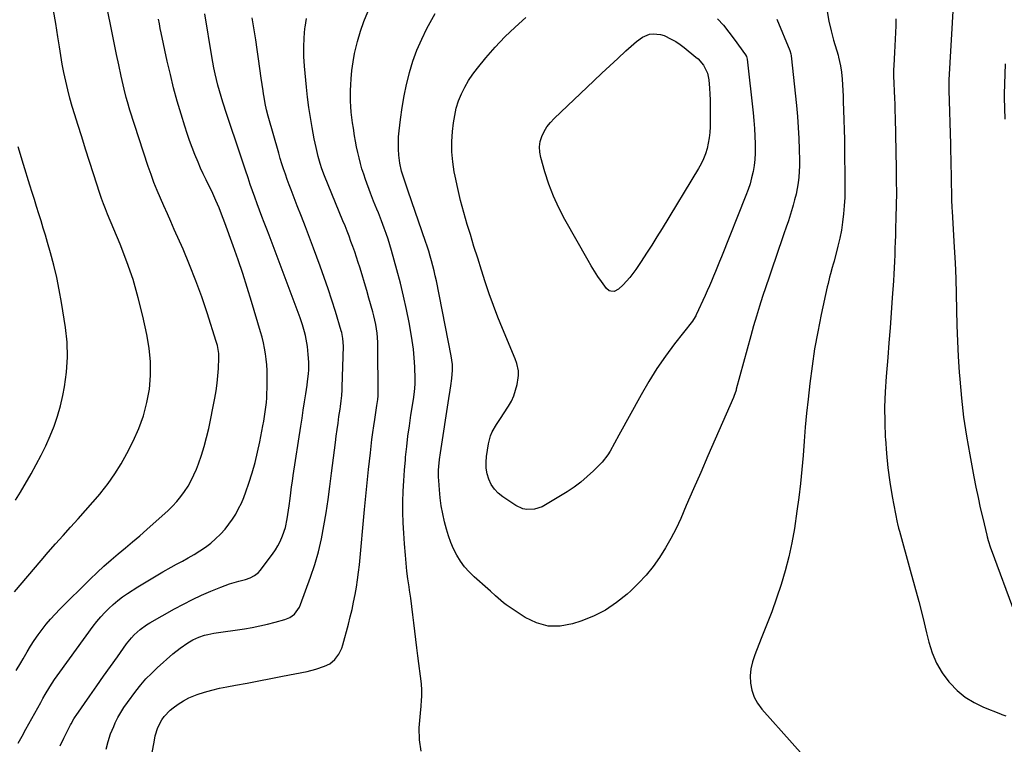
# Model space of a CAD drawing. Units: inches. Extents: x 1911094 to 1916431, y 453638 to 459080.
# Drawn here: x 1914597 to 1915130, y 454258 to 454650 of the extents above; entities that cross this region are included whole.
import ezdxf

# ---------------------------------------------------------------- set-up
doc = ezdxf.new("R2010")
doc.units = ezdxf.units.IN
doc.header["$MEASUREMENT"] = 0
doc.layers.add('7', color=7, linetype='Continuous')
doc.layers.add('8', color=7, linetype='Continuous')

msp = doc.modelspace()

# ---------------------------------------------------------------- linework, layer by layer
at = {"layer": '7', "color": 18}
for points in [[(1914595.55, 454298.05, 1978), (1914598.03, 454302.31, 1978), (1914599.28, 454304.44, 1978), (1914601.45, 454308.11, 1978), (1914603.37, 454311.23, 1978), (1914605.35, 454314.3, 1978), (1914607.43, 454317.3, 1978), (1914609.58, 454320.26, 1978), (1914611.84, 454323.13, 1978), (1914614.18, 454325.93, 1978), (1914616.64, 454328.63, 1978), (1914619.18, 454331.25, 1978), (1914635.68, 454347.56, 1978), (1914639.34, 454351.07, 1978), (1914643.06, 454354.52, 1978), (1914646.88, 454357.86, 1978), (1914650.77, 454361.12, 1978), (1914654.68, 454364.36, 1978), (1914658.56, 454367.63, 1978), (1914662.4, 454370.96, 1978), (1914666.2, 454374.32, 1978), (1914677.72, 454384.62, 1978), (1914680.19, 454387, 1978), (1914682.53, 454389.49, 1978), (1914684.69, 454392.15, 1978), (1914686.73, 454394.91, 1978), (1914688.56, 454397.81, 1978), (1914690.25, 454400.79, 1978), (1914691.74, 454403.87, 1978), (1914693.08, 454407.03, 1978), (1914694.18, 454409.88, 1978), (1914695.84, 454414.56, 1978), (1914697.35, 454419.28, 1978), (1914698.61, 454424.07, 1978), (1914699.72, 454428.91, 1978), (1914703.07, 454445.46, 1978), (1914703.77, 454449.42, 1978), (1914704.34, 454453.4, 1978), (1914704.72, 454457.39, 1978), (1914704.96, 454461.4, 1978), (1914705.17, 454467.2, 1978), (1914705.14, 454469.45, 1978), (1914704.45, 454473.89, 1978), (1914703.84, 454476.06, 1978), (1914698.89, 454491.47, 1978), (1914695.94, 454500.2, 1978), (1914692.81, 454508.87, 1978), (1914689.42, 454517.43, 1978), (1914685.84, 454525.93, 1978), (1914681.12, 454536.68, 1978), (1914679.27, 454540.9, 1978), (1914677.4, 454545.12, 1978), (1914675.53, 454549.33, 1978), (1914673.65, 454553.53, 1978), (1914671.84, 454557.77, 1978), (1914670.12, 454562.03, 1978), (1914668.53, 454566.35, 1978), (1914667.03, 454570.71, 1978), (1914657.13, 454601.12, 1978), (1914655.73, 454605.65, 1978), (1914655.1, 454607.94, 1978), (1914653.93, 454612.53, 1978), (1914652.86, 454617.15, 1978), (1914652.35, 454619.47, 1978), (1914651.03, 454625.71, 1978), (1914649.88, 454631.15, 1978), (1914648.75, 454636.59, 1978), (1914647.64, 454642.04, 1978), (1914646.54, 454647.49, 1978), (1914643, 454665.14, 1978)], [(1914594.59, 454340.72, 1976), (1914609.01, 454357.57, 1976), (1914612.96, 454362.13, 1976), (1914616.93, 454366.67, 1976), (1914620.96, 454371.15, 1976), (1914625.02, 454375.61, 1976), (1914629.07, 454380.07, 1976), (1914633.08, 454384.57, 1976), (1914637.03, 454389.13, 1976), (1914640.94, 454393.72, 1976), (1914641.39, 454394.25, 1976), (1914645.31, 454399.26, 1976), (1914649, 454404.42, 1976), (1914652.33, 454409.83, 1976), (1914655.41, 454415.39, 1976), (1914658.9, 454422.2, 1976), (1914661.93, 454428.96, 1976), (1914664.48, 454435.88, 1976), (1914666.3, 454443.02, 1976), (1914667.64, 454450.31, 1976), (1914668.21, 454457.71, 1976), (1914668.27, 454465.07, 1976), (1914667.56, 454472.41, 1976), (1914666.35, 454479.72, 1976), (1914664.14, 454489.71, 1976), (1914661.66, 454499.66, 1976), (1914658.83, 454509.49, 1976), (1914655.49, 454519.16, 1976), (1914651.79, 454528.72, 1976), (1914645.04, 454544.9, 1976), (1914643.9, 454547.68, 1976), (1914642.8, 454550.48, 1976), (1914641.76, 454553.29, 1976), (1914640.8, 454556.14, 1976), (1914637.42, 454566.66, 1976), (1914635.27, 454573.35, 1976), (1914633.14, 454580.04, 1976), (1914631.02, 454586.74, 1976), (1914628.9, 454593.44, 1976), (1914627.29, 454598.57, 1976), (1914625.93, 454603.09, 1976), (1914624.66, 454607.63, 1976), (1914623.49, 454612.2, 1976), (1914622.41, 454616.8, 1976), (1914621.44, 454621.42, 1976), (1914620.52, 454626.05, 1976), (1914619.71, 454630.7, 1976), (1914618.95, 454635.36, 1976), (1914618.13, 454640.79, 1976), (1914617, 454647.95, 1976), (1914615.82, 454655.09, 1976)], [(1915034.38, 454654.57, 1988), (1915035.31, 454649.3, 1988), (1915036.5, 454644.08, 1988), (1915037.88, 454638.9, 1988), (1915040.25, 454630.82, 1988), (1915040.56, 454629.7, 1988), (1915041.66, 454625.19, 1988), (1915042.12, 454621.75, 1988), (1915042.41, 454617.94, 1988), (1915042.62, 454614.88, 1988), (1915042.81, 454611.81, 1988), (1915042.96, 454608.74, 1988), (1915043.09, 454605.68, 1988), (1915043.25, 454601.2, 1988), (1915043.41, 454595.89, 1988), (1915043.56, 454590.58, 1988), (1915043.67, 454585.27, 1988), (1915043.76, 454579.96, 1988), (1915043.99, 454562.71, 1988), (1915043.98, 454558.28, 1988), (1915043.87, 454553.85, 1988), (1915043.61, 454549.42, 1988), (1915043.25, 454545, 1988), (1915042.71, 454540.6, 1988), (1915042.04, 454536.23, 1988), (1915041.17, 454531.89, 1988), (1915040.16, 454527.58, 1988), (1915038.08, 454519.49, 1988), (1915037.63, 454517.76, 1988), (1915037.16, 454516.03, 1988), (1915036.19, 454512.58, 1988), (1915035.71, 454510.85, 1988), (1915034.83, 454507.38, 1988), (1915034.43, 454505.64, 1988), (1915031.14, 454490.61, 1988), (1915029.27, 454481.33, 1988), (1915027.58, 454472.01, 1988), (1915026.19, 454462.64, 1988), (1915024.99, 454453.24, 1988), (1915024.05, 454444.78, 1988), (1915023.25, 454437.21, 1988), (1915022.53, 454429.63, 1988), (1915021.91, 454422.04, 1988), (1915021.35, 454414.44, 1988), (1915020.75, 454406.86, 1988), (1915020.02, 454399.28, 1988), (1915019.1, 454391.73, 1988), (1915018.04, 454384.19, 1988), (1915016.61, 454374.86, 1988), (1915015.25, 454367.2, 1988), (1915013.64, 454359.6, 1988), (1915011.66, 454352.08, 1988), (1915009.44, 454344.63, 1988), (1915006.95, 454337.24, 1988), (1915004.35, 454329.9, 1988), (1915001.6, 454322.61, 1988), (1914998.73, 454315.36, 1988), (1914995.16, 454306.61, 1988), (1914993.94, 454302.85, 1988), (1914993.09, 454299.05, 1988), (1914992.79, 454295.16, 1988), (1914992.87, 454291.21, 1988), (1914993.61, 454287.38, 1988), (1914994.79, 454283.75, 1988), (1914996.65, 454280.4, 1988), (1914998.95, 454277.25, 1988), (1915048.19, 454222.02, 1988)], [(1915102.6, 454657.67, 1984), (1915100.28, 454617.55, 1984), (1915100.18, 454614.74, 1984), (1915100.21, 454611.93, 1984), (1915101.08, 454582.69, 1984), (1915101.19, 454578.74, 1984), (1915101.28, 454574.79, 1984), (1915101.35, 454570.84, 1984), (1915101.4, 454566.88, 1984), (1915101.44, 454563.21, 1984), (1915101.48, 454561.09, 1984), (1915101.57, 454556.86, 1984), (1915101.71, 454552.63, 1984), (1915101.9, 454548.41, 1984), (1915102.01, 454546.29, 1984), (1915103.12, 454527.04, 1984), (1915103.56, 454518.58, 1984), (1915103.93, 454510.12, 1984), (1915104.19, 454501.66, 1984), (1915104.38, 454493.2, 1984), (1915104.59, 454484.73, 1984), (1915104.9, 454476.27, 1984), (1915105.34, 454467.82, 1984), (1915105.87, 454459.37, 1984), (1915106.14, 454455.63, 1984), (1915107.05, 454445.34, 1984), (1915108.21, 454435.08, 1984), (1915109.72, 454424.86, 1984), (1915111.48, 454414.68, 1984), (1915113.73, 454402.82, 1984), (1915114.84, 454397.21, 1984), (1915116, 454391.62, 1984), (1915117.24, 454386.04, 1984), (1915118.54, 454380.47, 1984), (1915120.73, 454371.36, 1984), (1915120.98, 454370.36, 1984), (1915121.51, 454368.38, 1984), (1915122.75, 454364.46, 1984), (1915123.1, 454363.49, 1984), (1915135.83, 454328.85, 1984)], [(1914619.37, 454257.28, 1982), (1914621.39, 454261.53, 1982), (1914624.9, 454268.63, 1982), (1914625.24, 454269.3, 1982), (1914626.75, 454271.87, 1982), (1914627.57, 454273.12, 1982), (1914627.99, 454273.74, 1982), (1914635.44, 454284.48, 1982), (1914639.13, 454289.77, 1982), (1914642.83, 454295.03, 1982), (1914646.56, 454300.28, 1982), (1914650.31, 454305.52, 1982), (1914655.33, 454312.48, 1982), (1914658, 454315.83, 1982), (1914659.46, 454317.39, 1982), (1914662.61, 454320.29, 1982), (1914666.06, 454322.8, 1982), (1914667.89, 454323.92, 1982), (1914681.23, 454331.44, 1982), (1914686.04, 454334.04, 1982), (1914690.9, 454336.51, 1982), (1914695.85, 454338.81, 1982), (1914700.86, 454341, 1982), (1914706.21, 454343.21, 1982), (1914708.6, 454344.14, 1982), (1914711.02, 454344.98, 1982), (1914713.48, 454345.7, 1982), (1914715.97, 454346.34, 1982), (1914719.63, 454347.24, 1982), (1914722.19, 454348.15, 1982), (1914724.6, 454349.39, 1982), (1914726.65, 454351.09, 1982), (1914727.53, 454352.1, 1982), (1914734.27, 454361.08, 1982), (1914735.79, 454363.28, 1982), (1914737.18, 454365.55, 1982), (1914738.39, 454367.92, 1982), (1914739.68, 454370.9, 1982), (1914741.2, 454375.42, 1982), (1914742.22, 454380.08, 1982), (1914742.59, 454382.45, 1982), (1914743.27, 454387.2, 1982), (1914743.75, 454391.1, 1982), (1914744.14, 454394.23, 1982), (1914744.56, 454397.37, 1982), (1914745, 454400.5, 1982), (1914745.47, 454403.63, 1982), (1914749.57, 454430.17, 1982), (1914750.25, 454434.56, 1982), (1914750.93, 454438.95, 1982), (1914751.6, 454443.34, 1982), (1914752.28, 454447.74, 1982), (1914753, 454452.38, 1982), (1914753.28, 454454.45, 1982), (1914753.7, 454458.61, 1982), (1914753.84, 454460.7, 1982), (1914753.87, 454464.88, 1982), (1914753.58, 454469.05, 1982), (1914753.11, 454473.38, 1982), (1914752.84, 454475.37, 1982), (1914752.11, 454479.31, 1982), (1914751.64, 454481.25, 1982), (1914750.51, 454485.1, 1982), (1914749.19, 454488.89, 1982), (1914732.41, 454533.44, 1982), (1914731.12, 454536.86, 1982), (1914729.83, 454540.29, 1982), (1914728.53, 454543.71, 1982), (1914727.23, 454547.13, 1982), (1914725.95, 454550.56, 1982), (1914724.69, 454553.99, 1982), (1914723.46, 454557.44, 1982), (1914722.25, 454560.9, 1982), (1914721.03, 454564.46, 1982), (1914719.57, 454568.74, 1982), (1914718.12, 454573.02, 1982), (1914716.68, 454577.32, 1982), (1914715.26, 454581.61, 1982), (1914713.85, 454585.91, 1982), (1914712.44, 454590.21, 1982), (1914711.03, 454594.5, 1982), (1914709.62, 454598.8, 1982), (1914707.41, 454605.51, 1982), (1914706.45, 454608.55, 1982), (1914705.55, 454611.59, 1982), (1914704.72, 454614.66, 1982), (1914703.95, 454617.75, 1982), (1914703.24, 454620.85, 1982), (1914702.58, 454623.95, 1982), (1914701.98, 454627.08, 1982), (1914701.43, 454630.21, 1982), (1914697.61, 454653.28, 1982)], [(1914644.2, 454255.54, 1984), (1914645.35, 454259.72, 1984), (1914646.67, 454263.84, 1984), (1914648.32, 454267.84, 1984), (1914649.2, 454269.73, 1984), (1914650.63, 454272.59, 1984), (1914652.18, 454275.39, 1984), (1914653.89, 454278.09, 1984), (1914655.72, 454280.71, 1984), (1914660.35, 454286.95, 1984), (1914663, 454290.29, 1984), (1914665.77, 454293.52, 1984), (1914668.74, 454296.56, 1984), (1914671.84, 454299.49, 1984), (1914680.36, 454307.06, 1984), (1914684.24, 454310.2, 1984), (1914688.38, 454312.97, 1984), (1914691.22, 454314.62, 1984), (1914694.31, 454316.06, 1984), (1914697.54, 454317.18, 1984), (1914699.19, 454317.63, 1984), (1914702.55, 454318.28, 1984), (1914719.05, 454320.68, 1984), (1914723.25, 454321.37, 1984), (1914727.43, 454322.17, 1984), (1914731.57, 454323.12, 1984), (1914735.69, 454324.17, 1984), (1914740.9, 454325.61, 1984), (1914743.7, 454326.78, 1984), (1914746.12, 454328.63, 1984), (1914748.05, 454331.01, 1984), (1914748.79, 454332.35, 1984), (1914749.41, 454333.75, 1984), (1914754.84, 454348.61, 1984), (1914757.11, 454355.42, 1984), (1914759.12, 454362.29, 1984), (1914760.74, 454369.27, 1984), (1914762.1, 454376.31, 1984), (1914763.22, 454383.42, 1984), (1914764.29, 454390.53, 1984), (1914765.27, 454397.65, 1984), (1914766.2, 454404.78, 1984), (1914768.26, 454421.41, 1984), (1914768.71, 454424.9, 1984), (1914769.19, 454428.4, 1984), (1914769.7, 454431.89, 1984), (1914770.23, 454435.38, 1984), (1914770.87, 454439.38, 1984), (1914771.09, 454440.87, 1984), (1914771.48, 454443.85, 1984), (1914771.78, 454446.84, 1984), (1914771.98, 454449.84, 1984), (1914772.03, 454451.34, 1984), (1914772.6, 454473.51, 1984), (1914772.37, 454477.72, 1984), (1914771.76, 454480.83, 1984), (1914771.48, 454481.84, 1984), (1914768.3, 454492.19, 1984), (1914766.35, 454498.35, 1984), (1914764.33, 454504.49, 1984), (1914762.21, 454510.6, 1984), (1914760.02, 454516.69, 1984), (1914756.38, 454526.56, 1984), (1914754.25, 454532.28, 1984), (1914752.09, 454538, 1984), (1914749.89, 454543.71, 1984), (1914747.67, 454549.4, 1984), (1914745.4, 454555.17, 1984), (1914744.32, 454557.98, 1984), (1914743.25, 454560.8, 1984), (1914742.23, 454563.63, 1984), (1914741.23, 454566.47, 1984), (1914740.27, 454569.32, 1984), (1914739.34, 454572.19, 1984), (1914738.47, 454575.07, 1984), (1914737.62, 454577.96, 1984), (1914731.98, 454597.96, 1984), (1914731.09, 454601.34, 1984), (1914730.33, 454604.76, 1984), (1914729.69, 454608.2, 1984), (1914729.41, 454609.93, 1984), (1914729.15, 454611.66, 1984), (1914728.2, 454618.5, 1984), (1914727.47, 454623.66, 1984), (1914726.72, 454628.82, 1984), (1914725.95, 454633.97, 1984), (1914725.16, 454639.11, 1984), (1914723.3, 454651.12, 1984)], [(1914668.49, 454249.7, 1986), (1914670.34, 454260.49, 1986), (1914670.84, 454262.78, 1986), (1914672.27, 454267.23, 1986), (1914674.37, 454271.4, 1986), (1914675.68, 454273.3, 1986), (1914678.92, 454276.61, 1986), (1914680.51, 454277.92, 1986), (1914683.21, 454279.92, 1986), (1914686.03, 454281.73, 1986), (1914689.01, 454283.23, 1986), (1914693.56, 454285.06, 1986), (1914697.49, 454286.37, 1986), (1914701.46, 454287.54, 1986), (1914705.49, 454288.5, 1986), (1914709.56, 454289.32, 1986), (1914714.17, 454290.13, 1986), (1914720.56, 454291.28, 1986), (1914726.95, 454292.46, 1986), (1914733.33, 454293.69, 1986), (1914739.7, 454294.95, 1986), (1914752.96, 454297.62, 1986), (1914757.75, 454298.83, 1986), (1914762.42, 454300.48, 1986), (1914765.21, 454301.78, 1986), (1914767.99, 454303.97, 1986), (1914770.15, 454306.88, 1986), (1914771.71, 454310.15, 1986), (1914772.28, 454311.89, 1986), (1914775.32, 454323.22, 1986), (1914776.34, 454327.17, 1986), (1914777.29, 454331.14, 1986), (1914778.16, 454335.13, 1986), (1914778.97, 454339.13, 1986), (1914779.68, 454343.15, 1986), (1914780.31, 454347.19, 1986), (1914780.83, 454351.24, 1986), (1914781.26, 454355.29, 1986), (1914784.06, 454385.22, 1986), (1914784.58, 454390.6, 1986), (1914785.11, 454395.99, 1986), (1914785.67, 454401.37, 1986), (1914786.24, 454406.75, 1986), (1914787.22, 454415.78, 1986), (1914787.64, 454419.43, 1986), (1914788.09, 454423.08, 1986), (1914788.57, 454426.73, 1986), (1914789.09, 454430.37, 1986), (1914789.61, 454433.86, 1986), (1914790.17, 454437.64, 1986), (1914790.74, 454441.42, 1986), (1914791.25, 454444.74, 1986), (1914791.45, 454446.56, 1986), (1914791.49, 454447.93, 1986), (1914791.33, 454473.37, 1986), (1914791.26, 454475.75, 1986), (1914790.89, 454480.48, 1986), (1914790.17, 454485.18, 1986), (1914789.16, 454489.82, 1986), (1914788.55, 454492.12, 1986), (1914786.46, 454499.45, 1986), (1914785.24, 454503.64, 1986), (1914784, 454507.83, 1986), (1914782.73, 454512.01, 1986), (1914781.43, 454516.18, 1986), (1914780.6, 454518.8, 1986), (1914779.67, 454521.64, 1986), (1914778.72, 454524.48, 1986), (1914777.73, 454527.31, 1986), (1914776.72, 454530.12, 1986), (1914775.67, 454532.93, 1986), (1914774.6, 454535.72, 1986), (1914773.5, 454538.51, 1986), (1914772.38, 454541.29, 1986), (1914762.4, 454565.67, 1986), (1914760.96, 454569.42, 1986), (1914760.05, 454572.29, 1986), (1914759.04, 454576.09, 1986), (1914757.87, 454580.88, 1986), (1914756.87, 454585.71, 1986), (1914755.73, 454591.73, 1986), (1914754.78, 454597.17, 1986), (1914753.94, 454602.63, 1986), (1914753.24, 454608.11, 1986), (1914752.64, 454613.61, 1986), (1914751.57, 454624.98, 1986), (1914751.25, 454630.07, 1986), (1914751.15, 454635.16, 1986), (1914751.37, 454640.24, 1986), (1914751.81, 454645.31, 1986), (1914751.88, 454645.94, 1986), (1914752.64, 454650.65, 1986)], [(1914814.74, 454254.43, 1988), (1914813.72, 454260.64, 1988), (1914813.6, 454267.1, 1988), (1914814.51, 454276.95, 1988), (1914814.66, 454278.7, 1988), (1914814.94, 454282.19, 1988), (1914815.05, 454283.94, 1988), (1914815.11, 454287.44, 1988), (1914814.84, 454290.92, 1988), (1914812.97, 454305.98, 1988), (1914812.42, 454310.43, 1988), (1914811.87, 454314.89, 1988), (1914811.33, 454319.35, 1988), (1914810.79, 454323.81, 1988), (1914810.24, 454328.27, 1988), (1914809.67, 454332.73, 1988), (1914809.05, 454337.18, 1988), (1914808.41, 454341.62, 1988), (1914808.15, 454343.34, 1988), (1914807.56, 454347.62, 1988), (1914807.02, 454351.9, 1988), (1914806.56, 454356.19, 1988), (1914806.16, 454360.49, 1988), (1914805.64, 454366.62, 1988), (1914805.25, 454372.3, 1988), (1914804.97, 454377.97, 1988), (1914804.86, 454383.65, 1988), (1914804.86, 454389.34, 1988), (1914805.02, 454395.02, 1988), (1914805.26, 454400.7, 1988), (1914805.65, 454406.37, 1988), (1914806.13, 454412.04, 1988), (1914806.27, 454413.46, 1988), (1914806.87, 454419.15, 1988), (1914807.54, 454424.83, 1988), (1914808.3, 454430.5, 1988), (1914809.13, 454436.16, 1988), (1914810.46, 454444.73, 1988), (1914811.02, 454448.85, 1988), (1914811.39, 454452.98, 1988), (1914811.41, 454454.36, 1988), (1914811.4, 454455.74, 1988), (1914811.18, 454462.41, 1988), (1914810.92, 454467.12, 1988), (1914810.51, 454471.82, 1988), (1914809.9, 454476.49, 1988), (1914809.15, 454481.14, 1988), (1914808.2, 454486.24, 1988), (1914806.77, 454493.41, 1988), (1914805.21, 454500.56, 1988), (1914803.45, 454507.65, 1988), (1914801.57, 454514.71, 1988), (1914798.59, 454525.25, 1988), (1914797.7, 454528.32, 1988), (1914796.76, 454531.36, 1988), (1914795.76, 454534.39, 1988), (1914794.71, 454537.4, 1988), (1914793.32, 454541.23, 1988), (1914791.63, 454545.53, 1988), (1914790.74, 454547.67, 1988), (1914788.98, 454551.95, 1988), (1914787.31, 454556.27, 1988), (1914784.6, 454563.56, 1988), (1914783.59, 454566.45, 1988), (1914782.65, 454569.37, 1988), (1914781.83, 454572.31, 1988), (1914781.08, 454575.28, 1988), (1914780.41, 454578.27, 1988), (1914779.79, 454581.27, 1988), (1914779.22, 454584.29, 1988), (1914778.69, 454587.3, 1988), (1914778.03, 454591.35, 1988), (1914777.59, 454594.26, 1988), (1914777.2, 454597.17, 1988), (1914776.88, 454600.09, 1988), (1914776.61, 454603.02, 1988), (1914776.45, 454605.96, 1988), (1914776.37, 454608.89, 1988), (1914776.42, 454611.82, 1988), (1914776.56, 454614.76, 1988), (1914776.79, 454618.07, 1988), (1914777.23, 454622.65, 1988), (1914777.84, 454627.19, 1988), (1914778.69, 454631.7, 1988), (1914779.71, 454636.18, 1988), (1914780.25, 454638.32, 1988), (1914781.85, 454643.77, 1988), (1914783.7, 454649.13, 1988), (1914785.92, 454654.35, 1988)], [(1914975.06, 454650.58, 1992), (1914978.21, 454647.04, 1992), (1914981.18, 454643.36, 1992), (1914984.05, 454639.58, 1992), (1914990.21, 454631, 1992), (1914990.68, 454630.17, 1992), (1914991.08, 454628.63, 1992), (1914994.29, 454599.68, 1992), (1914994.7, 454595.49, 1992), (1914995.03, 454591.3, 1992), (1914995.26, 454587.1, 1992), (1914995.41, 454582.9, 1992), (1914995.45, 454581.23, 1992), (1914995.41, 454577.87, 1992), (1914995.22, 454574.52, 1992), (1914994.81, 454571.2, 1992), (1914994.26, 454567.88, 1992), (1914993.5, 454564.61, 1992), (1914992.63, 454561.36, 1992), (1914991.58, 454558.17, 1992), (1914990.42, 454555.02, 1992), (1914977.23, 454521.86, 1992), (1914976.16, 454519.21, 1992), (1914975.09, 454516.57, 1992), (1914974, 454513.93, 1992), (1914972.9, 454511.3, 1992), (1914971.79, 454508.67, 1992), (1914970.65, 454506.05, 1992), (1914969.5, 454503.45, 1992), (1914968.33, 454500.84, 1992), (1914963.58, 454490.41, 1992), (1914963.36, 454489.96, 1992), (1914962.06, 454487.86, 1992), (1914961.46, 454487.07, 1992), (1914951.85, 454474.79, 1992), (1914946.91, 454468.14, 1992), (1914942.19, 454461.35, 1992), (1914937.81, 454454.34, 1992), (1914933.65, 454447.18, 1992), (1914921.68, 454425.35, 1992), (1914919.31, 454421.06, 1992), (1914916.9, 454416.78, 1992), (1914915.61, 454414.71, 1992), (1914912.66, 454410.85, 1992), (1914910.99, 454409.06, 1992), (1914907.96, 454406.06, 1992), (1914904.6, 454402.95, 1992), (1914901.11, 454400.01, 1992), (1914897.42, 454397.32, 1992), (1914893.61, 454394.79, 1992), (1914882, 454387.65, 1992), (1914880.09, 454386.66, 1992), (1914876.07, 454385.4, 1992), (1914871.83, 454385.2, 1992), (1914869.79, 454385.54, 1992), (1914865.98, 454387.27, 1992), (1914858.8, 454392.04, 1992), (1914856.39, 454393.99, 1992), (1914854.29, 454396.19, 1992), (1914852.64, 454398.74, 1992), (1914851.29, 454401.53, 1992), (1914850.43, 454404.54, 1992), (1914849.88, 454407.59, 1992), (1914849.8, 454410.68, 1992), (1914850.03, 454413.8, 1992), (1914851.08, 454420.7, 1992), (1914852.22, 454425.07, 1992), (1914853.15, 454427.12, 1992), (1914855.49, 454431.05, 1992), (1914857.97, 454434.92, 1992), (1914859.22, 454436.85, 1992), (1914861.97, 454441.11, 1992), (1914863.52, 454443.84, 1992), (1914864.84, 454446.67, 1992), (1914865.82, 454449.63, 1992), (1914866.57, 454452.68, 1992), (1914867.24, 454456.31, 1992), (1914867.41, 454457.62, 1992), (1914867.37, 454460.22, 1992), (1914866.51, 454464.09, 1992), (1914865.61, 454466.58, 1992), (1914858.72, 454483.03, 1992), (1914856.2, 454489.26, 1992), (1914853.79, 454495.53, 1992), (1914851.53, 454501.85, 1992), (1914849.37, 454508.21, 1992), (1914847.31, 454514.61, 1992), (1914845.28, 454521.02, 1992), (1914843.28, 454527.43, 1992), (1914841.3, 454533.85, 1992), (1914839.62, 454539.34, 1992), (1914837.76, 454545.8, 1992), (1914836.03, 454552.3, 1992), (1914834.5, 454558.85, 1992), (1914833.11, 454565.43, 1992), (1914832.64, 454567.81, 1992), (1914831.84, 454573.24, 1992), (1914831.35, 454578.67, 1992), (1914831.36, 454584.13, 1992), (1914831.7, 454589.61, 1992), (1914832.2, 454594.23, 1992), (1914832.83, 454598.28, 1992), (1914833.71, 454602.26, 1992), (1914834.96, 454606.14, 1992), (1914836.47, 454609.95, 1992), (1914838.3, 454613.62, 1992), (1914840.32, 454617.18, 1992), (1914842.61, 454620.57, 1992), (1914845.09, 454623.85, 1992), (1914849.65, 454629.4, 1992), (1914854.7, 454635.21, 1992), (1914859.97, 454640.81, 1992), (1914865.54, 454646.1, 1992), (1914871.33, 454651.18, 1992)], [(1915071.54, 454650.45, 1986), (1915071.44, 454646.8, 1986), (1915071.29, 454643.16, 1986), (1915071.14, 454639.51, 1986), (1915070.97, 454635.87, 1986), (1915070.78, 454632.23, 1986), (1915070.41, 454625.26, 1986), (1915070.32, 454622.91, 1986), (1915070.34, 454618.22, 1986), (1915070.38, 454617.05, 1986), (1915070.43, 454615.87, 1986), (1915070.64, 454611.22, 1986), (1915070.78, 454607.73, 1986), (1915070.91, 454604.23, 1986), (1915071.01, 454600.73, 1986), (1915071.1, 454597.23, 1986), (1915071.68, 454569.56, 1986), (1915071.77, 454562.95, 1986), (1915071.8, 454556.33, 1986), (1915071.72, 454549.72, 1986), (1915071.58, 454543.11, 1986), (1915071.4, 454536.9, 1986), (1915071.29, 454533.39, 1986), (1915071.18, 454529.88, 1986), (1915071.07, 454526.37, 1986), (1915070.95, 454522.86, 1986), (1915070.81, 454519.36, 1986), (1915070.64, 454515.85, 1986), (1915070.44, 454512.35, 1986), (1915070.21, 454508.84, 1986), (1915069.58, 454499.65, 1986), (1915069, 454491.56, 1986), (1915068.4, 454483.46, 1986), (1915067.76, 454475.37, 1986), (1915067.11, 454467.28, 1986), (1915066.26, 454457.03, 1986), (1915065.75, 454448.81, 1986), (1915065.47, 454440.59, 1986), (1915065.53, 454432.36, 1986), (1915065.82, 454424.14, 1986), (1915065.86, 454423.32, 1986), (1915066.45, 454415.51, 1986), (1915067.24, 454407.73, 1986), (1915068.32, 454399.99, 1986), (1915069.6, 454392.27, 1986), (1915072.24, 454378.06, 1986), (1915072.36, 454377.46, 1986), (1915072.96, 454375.11, 1986), (1915073.29, 454373.95, 1986), (1915073.46, 454373.36, 1986), (1915079.35, 454352.4, 1986), (1915081.67, 454343.94, 1986), (1915083.92, 454335.47, 1986), (1915086.08, 454326.97, 1986), (1915088.18, 454318.45, 1986), (1915089.4, 454313.38, 1986), (1915091.23, 454307.59, 1986), (1915093.57, 454302.06, 1986), (1915096.67, 454296.91, 1986), (1915100.27, 454292.01, 1986), (1915100.83, 454291.36, 1986), (1915104.8, 454287.34, 1986), (1915109.08, 454283.75, 1986), (1915113.84, 454280.82, 1986), (1915118.91, 454278.32, 1986), (1915128.07, 454274.61, 1986), (1915128.81, 454274.32, 1986), (1915131.07, 454273.53, 1986)], [(1914882.77, 454592.17, 1994), (1914884.59, 454594.49, 1994), (1914886.61, 454596.67, 1994), (1914908.2, 454617.02, 1994), (1914912.51, 454621.07, 1994), (1914916.83, 454625.11, 1994), (1914921.17, 454629.13, 1994), (1914925.51, 454633.14, 1994), (1914931.14, 454638.32, 1994), (1914934.46, 454640.69, 1994), (1914938.26, 454642.19, 1994), (1914940.26, 454642.48, 1994), (1914944.18, 454642.13, 1994), (1914946.1, 454641.49, 1994), (1914950, 454639.6, 1994), (1914952.45, 454638.21, 1994), (1914954.79, 454636.64, 1994), (1914957.05, 454634.94, 1994), (1914963.36, 454629.85, 1994), (1914964.5, 454628.85, 1994), (1914967.46, 454625.42, 1994), (1914969.66, 454621.13, 1994), (1914970.06, 454619.34, 1994), (1914970.19, 454618.44, 1994), (1914970.29, 454617.53, 1994), (1914970.67, 454613.01, 1994), (1914970.89, 454609.84, 1994), (1914971.05, 454606.67, 1994), (1914971.11, 454603.49, 1994), (1914971.11, 454600.31, 1994), (1914971, 454592.1, 1994), (1914970.85, 454589.13, 1994), (1914970.55, 454586.19, 1994), (1914970.03, 454583.28, 1994), (1914969.38, 454580.39, 1994), (1914968.49, 454577.56, 1994), (1914967.45, 454574.8, 1994), (1914966.17, 454572.14, 1994), (1914964.75, 454569.55, 1994), (1914945.05, 454537.12, 1994), (1914942.28, 454532.62, 1994), (1914939.47, 454528.15, 1994), (1914936.6, 454523.71, 1994), (1914933.68, 454519.3, 1994), (1914930.83, 454515.03, 1994), (1914929.25, 454512.83, 1994), (1914927.59, 454510.69, 1994), (1914925.81, 454508.66, 1994), (1914923.94, 454506.69, 1994), (1914921.46, 454504.24, 1994), (1914919.06, 454503.05, 1994), (1914917.23, 454503.16, 1994), (1914916.4, 454503.48, 1994), (1914915.05, 454504.67, 1994), (1914912.26, 454508.51, 1994), (1914910.34, 454511.25, 1994), (1914908.49, 454514.02, 1994), (1914906.73, 454516.86, 1994), (1914905.03, 454519.74, 1994), (1914892.39, 454541.99, 1994), (1914889.14, 454548.22, 1994), (1914886.21, 454554.58, 1994), (1914883.74, 454561.13, 1994), (1914881.58, 454567.81, 1994), (1914879.38, 454575.59, 1994), (1914878.87, 454578.47, 1994), (1914878.74, 454581.32, 1994), (1914879.17, 454584.15, 1994), (1914879.99, 454586.96, 1994), (1914881.27, 454589.64, 1994), (1914882.77, 454592.17, 1994)], [(1915130.65, 454626.1, 1982), (1915130.08, 454609.85, 1982), (1915130.07, 454609.62, 1982), (1915130.06, 454608.69, 1982), (1915130.06, 454608.22, 1982), (1915130.07, 454607.99, 1982), (1915130.58, 454596.19, 1982)], [(1914595.25, 454390.13, 1974), (1914597.88, 454394.45, 1974), (1914603.64, 454404.4, 1974), (1914606.43, 454409.42, 1974), (1914609.11, 454414.51, 1974), (1914611.6, 454419.68, 1974), (1914613.97, 454424.92, 1974), (1914616.08, 454430.26, 1974), (1914617.95, 454435.66, 1974), (1914619.47, 454441.18, 1974), (1914620.77, 454446.77, 1974), (1914621.7, 454451.49, 1974), (1914622.85, 454459.51, 1974), (1914623.42, 454467.53, 1974), (1914623.13, 454475.57, 1974), (1914622.27, 454483.61, 1974), (1914620.1, 454497.1, 1974), (1914618.88, 454503.9, 1974), (1914617.49, 454510.66, 1974), (1914615.87, 454517.38, 1974), (1914614.09, 454524.05, 1974), (1914612.52, 454529.57, 1974), (1914611.39, 454533.46, 1974), (1914610.24, 454537.34, 1974), (1914609.06, 454541.21, 1974), (1914607.86, 454545.08, 1974), (1914606.65, 454548.94, 1974), (1914605.43, 454552.8, 1974), (1914604.22, 454556.66, 1974), (1914603.01, 454560.52, 1974), (1914599.46, 454571.83, 1974), (1914596.61, 454581.38, 1974)]]:
    msp.add_polyline3d(points, dxfattribs=at)
at = {"layer": '8', "color": 18}
for points in [[(1914596.7, 454258.8, 1980), (1914598.76, 454262.63, 1980), (1914600.85, 454266.44, 1980), (1914608.84, 454280.84, 1980), (1914610.02, 454282.94, 1980), (1914611.23, 454285.04, 1980), (1914613.71, 454289.18, 1980), (1914616.32, 454293.25, 1980), (1914617.69, 454295.24, 1980), (1914619.1, 454297.2, 1980), (1914637.27, 454322, 1980), (1914639.24, 454324.55, 1980), (1914641.3, 454327.03, 1980), (1914643.48, 454329.4, 1980), (1914645.74, 454331.69, 1980), (1914648.12, 454333.86, 1980), (1914650.58, 454335.93, 1980), (1914653.16, 454337.85, 1980), (1914655.82, 454339.67, 1980), (1914661.4, 454343.26, 1980), (1914665.85, 454346.06, 1980), (1914670.35, 454348.79, 1980), (1914674.91, 454351.41, 1980), (1914679.51, 454353.96, 1980), (1914682.39, 454355.52, 1980), (1914685.56, 454357.27, 1980), (1914688.71, 454359.06, 1980), (1914691.83, 454360.9, 1980), (1914694.93, 454362.79, 1980), (1914697.96, 454364.83, 1980), (1914700.81, 454366.96, 1980), (1914703.48, 454369.3, 1980), (1914706.04, 454371.78, 1980), (1914708.58, 454374.6, 1980), (1914710.67, 454377.18, 1980), (1914712.57, 454379.9, 1980), (1914714.35, 454382.71, 1980), (1914715.94, 454385.64, 1980), (1914717.41, 454388.62, 1980), (1914718.7, 454391.68, 1980), (1914719.87, 454394.8, 1980), (1914721.46, 454399.46, 1980), (1914723.22, 454404.98, 1980), (1914724.83, 454410.54, 1980), (1914726.2, 454416.16, 1980), (1914727.42, 454421.82, 1980), (1914729.1, 454430.49, 1980), (1914729.56, 454432.99, 1980), (1914729.98, 454435.49, 1980), (1914730.34, 454438.01, 1980), (1914730.67, 454440.53, 1980), (1914730.92, 454443.06, 1980), (1914731.12, 454445.59, 1980), (1914731.24, 454448.13, 1980), (1914731.3, 454450.67, 1980), (1914731.36, 454457.29, 1980), (1914731.31, 454460.33, 1980), (1914731.16, 454463.37, 1980), (1914730.87, 454466.39, 1980), (1914730.47, 454469.41, 1980), (1914729.95, 454472.4, 1980), (1914729.34, 454475.38, 1980), (1914728.61, 454478.33, 1980), (1914727.8, 454481.26, 1980), (1914722.88, 454497.73, 1980), (1914720.56, 454505.27, 1980), (1914718.15, 454512.78, 1980), (1914715.61, 454520.26, 1980), (1914712.98, 454527.7, 1980), (1914708.43, 454540.25, 1980), (1914707.6, 454542.54, 1980), (1914706.75, 454544.83, 1980), (1914705.4, 454548.22, 1980), (1914703.66, 454552.19, 1980), (1914702.53, 454554.72, 1980), (1914701.37, 454557.24, 1980), (1914700.17, 454559.74, 1980), (1914698.32, 454563.5, 1980), (1914696.81, 454566.64, 1980), (1914695.35, 454569.79, 1980), (1914693.96, 454572.99, 1980), (1914692.23, 454577.22, 1980), (1914690.78, 454580.97, 1980), (1914689.4, 454584.75, 1980), (1914688.1, 454588.56, 1980), (1914686.86, 454592.39, 1980), (1914684.85, 454598.91, 1980), (1914682.75, 454606.04, 1980), (1914680.77, 454613.21, 1980), (1914678.99, 454620.42, 1980), (1914677.33, 454627.67, 1980), (1914674.07, 454642.89, 1980), (1914673.56, 454645.37, 1980), (1914673.08, 454647.86, 1980), (1914672.65, 454650.35, 1980)], [(1915007.07, 454650.33, 1990), (1915014.13, 454633.41, 1990), (1915014.69, 454631.65, 1990), (1915014.86, 454630.55, 1990), (1915017.74, 454603.63, 1990), (1915018.3, 454597.7, 1990), (1915018.76, 454591.76, 1990), (1915019.07, 454585.81, 1990), (1915019.29, 454579.85, 1990), (1915019.43, 454574.14, 1990), (1915019.42, 454571.04, 1990), (1915019.31, 454567.95, 1990), (1915019.03, 454564.87, 1990), (1915018.66, 454561.8, 1990), (1915018.13, 454558.74, 1990), (1915017.52, 454555.71, 1990), (1915016.78, 454552.7, 1990), (1915015.95, 454549.71, 1990), (1915015.58, 454548.49, 1990), (1915014.48, 454544.91, 1990), (1915013.36, 454541.34, 1990), (1915012.19, 454537.78, 1990), (1915011, 454534.23, 1990), (1915006.6, 454521.4, 1990), (1915004.81, 454516.14, 1990), (1915003.01, 454510.88, 1990), (1915001.22, 454505.63, 1990), (1914999.44, 454500.36, 1990), (1914997.71, 454495.09, 1990), (1914996.05, 454489.79, 1990), (1914994.48, 454484.46, 1990), (1914992.99, 454479.11, 1990), (1914985.21, 454450.23, 1990), (1914985.05, 454449.67, 1990), (1914983.93, 454446.35, 1990), (1914983.7, 454445.82, 1990), (1914973.81, 454423.21, 1990), (1914969.88, 454414.23, 1990), (1914965.96, 454405.25, 1990), (1914962.04, 454396.27, 1990), (1914958.14, 454387.28, 1990), (1914955.12, 454380.34, 1990), (1914952.58, 454374.89, 1990), (1914949.86, 454369.55, 1990), (1914946.85, 454364.36, 1990), (1914943.66, 454359.27, 1990), (1914940.16, 454354.41, 1990), (1914936.43, 454349.74, 1990), (1914932.37, 454345.36, 1990), (1914928.08, 454341.17, 1990), (1914926.07, 454339.35, 1990), (1914920.37, 454334.8, 1990), (1914914.36, 454330.78, 1990), (1914907.9, 454327.54, 1990), (1914901.13, 454324.82, 1990), (1914896.51, 454323.29, 1990), (1914889.86, 454322.09, 1990), (1914883.37, 454322.07, 1990), (1914877.11, 454323.8, 1990), (1914871.01, 454326.71, 1990), (1914862.22, 454332.54, 1990), (1914860.69, 454333.61, 1990), (1914859.19, 454334.74, 1990), (1914856.37, 454337.19, 1990), (1914854.99, 454338.47, 1990), (1914852.22, 454341, 1990), (1914850.81, 454342.24, 1990), (1914843.36, 454348.76, 1990), (1914840.65, 454351.4, 1990), (1914838.14, 454354.2, 1990), (1914835.93, 454357.24, 1990), (1914833.93, 454360.45, 1990), (1914832.22, 454363.84, 1990), (1914830.7, 454367.31, 1990), (1914829.44, 454370.88, 1990), (1914828.37, 454374.52, 1990), (1914827.37, 454378.47, 1990), (1914826.4, 454382.75, 1990), (1914825.58, 454387.07, 1990), (1914824.99, 454391.42, 1990), (1914824.55, 454395.79, 1990), (1914824.18, 454400.8, 1990), (1914824.09, 454402.68, 1990), (1914824.09, 454406.46, 1990), (1914824.2, 454408.35, 1990), (1914824.57, 454412.12, 1990), (1914825.09, 454415.87, 1990), (1914829.71, 454445.13, 1990), (1914830.42, 454449.75, 1990), (1914830.77, 454452.07, 1990), (1914831.32, 454455.94, 1990), (1914831.67, 454460.57, 1990), (1914831.57, 454463.66, 1990), (1914830.96, 454468.26, 1990), (1914822.91, 454508.8, 1990), (1914822.34, 454511.51, 1990), (1914821.73, 454514.21, 1990), (1914821.07, 454516.89, 1990), (1914820.37, 454519.57, 1990), (1914819.61, 454522.23, 1990), (1914818.82, 454524.88, 1990), (1914817.98, 454527.51, 1990), (1914817.09, 454530.14, 1990), (1914807.59, 454557.39, 1990), (1914806.86, 454559.53, 1990), (1914806.14, 454561.66, 1990), (1914804.75, 454565.95, 1990), (1914804.14, 454568.11, 1990), (1914803.22, 454572.5, 1990), (1914802.7, 454576.8, 1990), (1914802.47, 454580.07, 1990), (1914802.38, 454583.35, 1990), (1914802.5, 454586.62, 1990), (1914802.77, 454589.9, 1990), (1914803.5, 454596.13, 1990), (1914804.38, 454602.49, 1990), (1914805.45, 454608.81, 1990), (1914806.79, 454615.08, 1990), (1914808.33, 454621.32, 1990), (1914808.35, 454621.41, 1990), (1914810.24, 454627.59, 1990), (1914812.41, 454633.66, 1990), (1914814.98, 454639.56, 1990), (1914817.83, 454645.36, 1990), (1914818.67, 454646.93, 1990), (1914822.21, 454653.38, 1990)]]:
    msp.add_polyline3d(points, dxfattribs=at)

doc.saveas('drawing.dxf')
